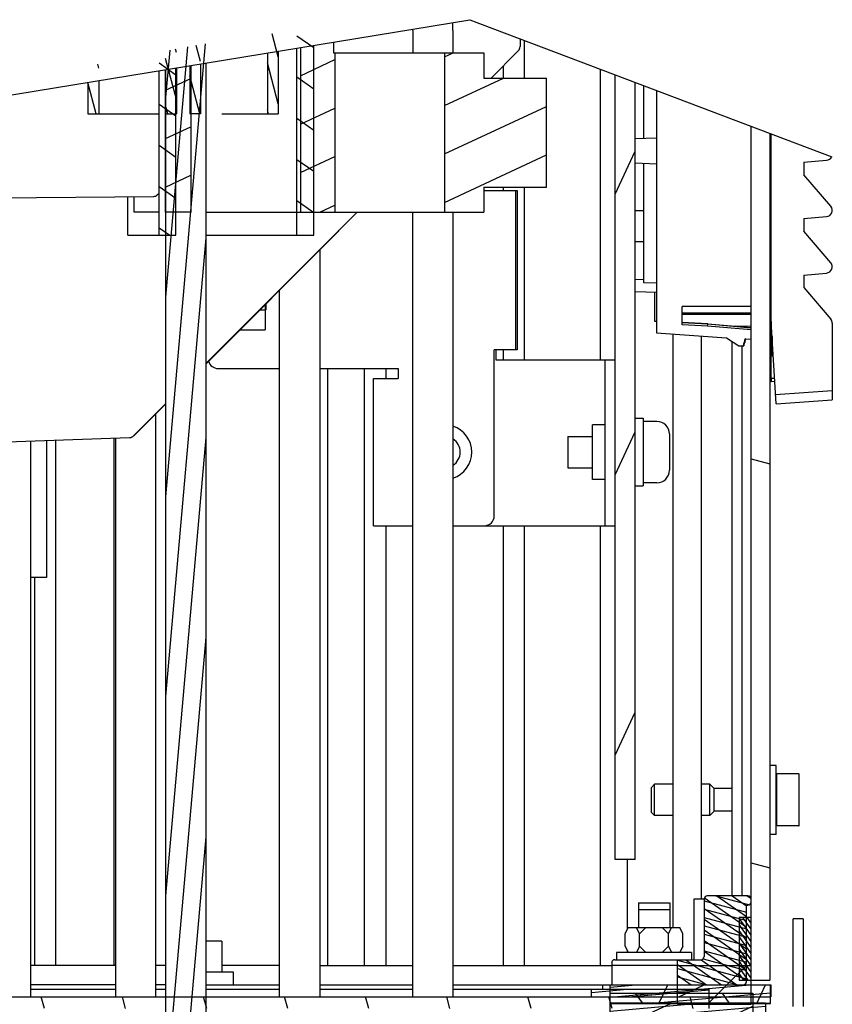
# Model space of a CAD drawing. Units: millimetres. Extents: x 0 to 841, y 0 to 594.
# Drawn here: x 303 to 342, y 444 to 491 of the extents above; entities that cross this region are included whole.
import ezdxf

# ---------------------------------------------------------------- set-up
doc = ezdxf.new("R2010")
doc.units = ezdxf.units.MM
doc.header["$LTSCALE"] = 46.255
doc.layers.get('0').update_dxf_attribs({"linetype": 'CONTINUOUS'})
for name, color, linetype in [('0000_DIS_COVER', 7, 'CONTINUOUS'), ('002___PRT_ALL_AXES', 7, 'CONTINUOUS'), ('02___PRT_ALL_AXES', 7, 'CONTINUOUS'), ('CHAMFERS', 7, 'CONTINUOUS'), ('DATUM', 7, 'CONTINUOUS'), ('DRAFTS', 7, 'CONTINUOUS'), ('NOTES', 7, 'CONTINUOUS'), ('ROUNDS', 7, 'CONTINUOUS')]:
    doc.layers.add(name, color=color, linetype=linetype)
pattern_1 = [(45, (0, 0), (-2.351538, 2.351538), [])]

msp = doc.modelspace()

# ---------------------------------------------------------------- hatches: boundary and pattern name
at = {"linetype": 'CONTINUOUS'}
h = msp.add_hatch(dxfattribs=at)
h.set_pattern_fill('default__235', color=2, scale=2.103011, angle=205, style=0, pattern_type=0)
h.set_pattern_definition([(205, (0, 0), (0.888771, -1.905975), [])])
edge = h.paths.add_edge_path()
edge.add_line((321.211, 491.041), (318.211, 491.041))
edge.add_line((318.211, 491.041), (318.211, 489.841))
edge.add_line((318.211, 489.841), (318.286, 489.841))
edge.add_line((318.286, 489.841), (318.286, 482.221))
edge.add_line((318.286, 482.221), (316.636, 482.221))
edge.add_line((316.636, 482.221), (316.636, 490.934))
edge.add_arc((325.375, 418.459), 73, 93.26971, 96.87523)
edge.add_line((321.211, 491.34), (321.211, 491.041))
h.paths.add_polyline_path([(328.411, 483.421), (325.411, 483.421), (325.411, 482.221), (323.536, 482.221), (323.536, 489.841), (325.411, 489.841), (325.411, 488.641), (328.411, 488.641)])
edge = h.paths.add_edge_path()
edge.add_line((311.386, 490.158), (311.386, 482.221))
edge.add_line((311.386, 482.221), (310.171, 482.221))
edge.add_line((310.171, 482.221), (310.171, 489.94))
edge.add_arc((331.507, 374.484), 117.411, 99.86752, 100.4699)
h = msp.add_hatch(dxfattribs=at)
h.set_pattern_fill('default__234', color=2, scale=1.616175, angle=325, style=0, pattern_type=0)
h.set_pattern_definition([(325, (0, 0), (0.927, 1.323893), [])])
edge = h.paths.add_edge_path()
edge.add_line((309.856, 481.111), (309.856, 489.881))
edge.add_arc((332.328, 370.04), 121.93, 100.23352, 100.62053)
edge.add_line((310.666, 490.03), (310.666, 481.111))
edge.add_line((310.666, 481.111), (309.856, 481.111))
edge = h.paths.add_edge_path()
edge.add_line((317.266, 491.006), (317.266, 481.111))
edge.add_line((317.266, 481.111), (316.456, 481.111))
edge.add_line((316.456, 481.111), (316.456, 490.912))
edge.add_arc((326.471, 408.154), 83.363, 96.33965, 96.90011)
h = msp.add_hatch(dxfattribs=at)
h.set_pattern_fill('default__237', color=2, scale=0.581602, angle=285, style=0, pattern_type=0)
h.set_pattern_definition([(285, (0, 0), (0.5617839, 0.15052955), [])])
edge = h.paths.add_edge_path()
edge.add_line((315.046, 486.931), (315.046, 490.73))
edge.add_arc((327.676, 398.768), 92.825, 97.49316, 97.82013)
edge.add_line((315.571, 490.8), (315.571, 486.931))
edge.add_line((315.571, 486.931), (315.046, 486.931))
edge = h.paths.add_edge_path()
edge.add_line((310.696, 490.036), (310.696, 486.931))
edge.add_line((310.696, 486.931), (310.171, 486.931))
edge.add_line((310.171, 486.931), (310.171, 489.94))
edge.add_arc((332.168, 370.772), 121.181, 100.20586, 100.45818)
h = msp.add_hatch(dxfattribs=at)
h.set_pattern_fill('default__175', color=2, scale=5.674747, angle=245, style=0, pattern_type=0)
h.set_pattern_definition([(245, (0, 0), (5.143067, -2.39825), [])])
edge = h.paths.add_edge_path()
edge.add_line((332.667, 451.231), (331.707, 451.231))
edge.add_line((331.707, 451.231), (331.707, 490.844))
edge.add_arc((326.847, 462.948), 28.316, 78.1384, 80.1165)
edge.add_line((332.667, 490.66), (332.667, 451.231))
h = msp.add_hatch(dxfattribs=at)
h.set_pattern_fill('default__238', color=2, scale=0.684636, angle=285, style=0, pattern_type=0)
h.set_pattern_definition([(285, (0, 0), (0.6613076, 0.17719684), [])])
edge = h.paths.add_edge_path()
edge.add_line((306.976, 489.309), (306.976, 486.931))
edge.add_line((306.976, 486.931), (306.451, 486.931))
edge.add_line((306.451, 486.931), (306.451, 489.199))
edge.add_arc((337.704, 342.423), 150.066, 101.81571, 102.02057)
edge = h.paths.add_edge_path()
edge.add_line((311.326, 486.931), (311.326, 490.147))
edge.add_arc((331.478, 374.646), 117.246, 99.63671, 99.89704)
edge.add_line((311.851, 490.238), (311.851, 486.931))
edge.add_line((311.851, 486.931), (311.326, 486.931))
h = msp.add_hatch(dxfattribs=at)
h.set_pattern_fill('default__163', color=2, scale=0.832812, angle=85, style=0, pattern_type=0)
h.set_pattern_definition([(85, (0, 0), (-0.8296428, 0.0725843), [])])
edge = h.paths.add_edge_path()
edge.add_spline(control_points=[(312.107, 438.45), (312.107, 438.364), (312.129, 438.2), (312.227, 437.964), (312.328, 437.832), (312.388, 437.771)], knot_values=[0, 0, 0, 0, 0.333333, 0.666667, 1, 1, 1, 1], degree=3, periodic=0)
edge.add_line((312.388, 437.771), (313.013, 437.146))
edge.add_spline(control_points=[(313.013, 437.146), (313.148, 437.011), (313.386, 436.721), (313.655, 436.219), (313.82, 435.674), (313.857, 435.3), (313.857, 435.11)], knot_values=[0, 0, 0, 0, 0.25, 0.5, 0.75, 1, 1, 1, 1], degree=3, periodic=0)
edge.add_line((313.857, 435.11), (313.857, 428.953))
edge.add_line((313.857, 428.953), (311.937, 428.953))
edge.add_line((311.937, 428.953), (311.937, 435.11))
edge.add_spline(control_points=[(311.937, 435.11), (311.937, 435.195), (311.915, 435.36), (311.817, 435.596), (311.716, 435.728), (311.656, 435.788)], knot_values=[0, 0, 0, 0, 0.333333, 0.666667, 1, 1, 1, 1], degree=3, periodic=0)
edge.add_line((311.656, 435.788), (311.031, 436.414))
edge.add_spline(control_points=[(311.031, 436.414), (310.896, 436.549), (310.658, 436.839), (310.389, 437.341), (310.224, 437.886), (310.187, 438.259), (310.187, 438.45)], knot_values=[0, 0, 0, 0, 0.25, 0.5, 0.75, 1, 1, 1, 1], degree=3, periodic=0)
edge.add_line((310.187, 438.45), (310.187, 489.943))
edge.add_arc((331.308, 375.944), 115.939, 99.53304, 100.49657)
edge.add_line((312.107, 490.282), (312.107, 438.45))
h.paths.add_polyline_path([(311.937, 425.953), (313.857, 425.953), (313.857, 423.103), (311.937, 423.103)])
h = msp.add_hatch(dxfattribs=at)
h.set_pattern_fill('default__298', color=2, scale=18.686292, angle=165, style=0, pattern_type=0)
h.set_pattern_definition([(165, (0, 0), (-4.83637, -18.0496), [])])
edge = h.paths.add_edge_path()
edge.add_line((339.117, 445.456), (338.217, 445.456))
edge.add_line((338.217, 445.456), (338.217, 488.881))
edge.add_arc((328.769, 467.61), 23.275, 63.6034, 66.0516)
edge.add_line((339.117, 488.458), (339.117, 445.456))
h = msp.add_hatch(dxfattribs=at)
h.set_pattern_fill('default__171', color=2, scale=0.41947, angle=325, style=0, pattern_type=0)
h.set_pattern_definition([(325, (0, 0), (0.2405983, 0.34361), [])])
edge = h.paths.add_edge_path()
edge.add_line((334.692, 445.231), (334.692, 446.431))
edge.add_line((334.692, 446.431), (335.817, 446.431))
edge.add_spline(control_points=[(335.817, 446.431), (335.837, 446.431), (335.875, 446.438), (335.926, 446.472), (335.959, 446.522), (335.967, 446.56), (335.967, 446.581)], knot_values=[0, 0, 0, 0, 0.25, 0.5, 0.75, 1, 1, 1, 1], degree=3, periodic=0)
edge.add_line((335.967, 446.581), (335.967, 449.341))
edge.add_spline(control_points=[(335.967, 449.341), (335.967, 449.361), (335.975, 449.399), (336.008, 449.449), (336.058, 449.483), (336.096, 449.49), (336.117, 449.491)], knot_values=[0, 0, 0, 0, 0.25, 0.5, 0.75, 1, 1, 1, 1], degree=3, periodic=0)
edge.add_line((336.117, 449.491), (338.067, 449.491))
edge.add_spline(control_points=[(338.067, 449.491), (338.087, 449.49), (338.125, 449.483), (338.176, 449.449), (338.209, 449.399), (338.217, 449.361), (338.217, 449.341)], knot_values=[0, 0, 0, 0, 0.25, 0.5, 0.75, 1, 1, 1, 1], degree=3, periodic=0)
edge.add_line((338.217, 449.341), (338.217, 449.191))
edge.add_spline(control_points=[(338.217, 449.191), (338.217, 449.17), (338.209, 449.132), (338.176, 449.082), (338.125, 449.048), (338.087, 449.041), (338.067, 449.041)], knot_values=[0, 0, 0, 0, 0.25, 0.5, 0.75, 1, 1, 1, 1], degree=3, periodic=0)
edge.add_line((338.067, 449.041), (337.992, 449.041))
edge.add_line((337.992, 449.041), (337.992, 445.381))
edge.add_spline(control_points=[(337.992, 445.381), (337.992, 445.36), (337.984, 445.322), (337.951, 445.272), (337.9, 445.238), (337.862, 445.231), (337.842, 445.231)], knot_values=[0, 0, 0, 0, 0.25, 0.5, 0.75, 1, 1, 1, 1], degree=3, periodic=0)
edge.add_line((337.842, 445.231), (334.692, 445.231))
h = msp.add_hatch(dxfattribs=at)
h.set_pattern_fill('default__303', color=2, scale=0.384138, angle=165, style=0, pattern_type=0)
h.set_pattern_definition([(165, (0, 0), (-0.0994223, -0.3710491), [])])
edge = h.paths.add_edge_path()
edge.add_line((334.692, 445.231), (334.692, 446.431))
edge.add_line((334.692, 446.431), (335.817, 446.431))
edge.add_spline(control_points=[(335.817, 446.431), (335.837, 446.431), (335.875, 446.438), (335.926, 446.472), (335.959, 446.522), (335.967, 446.56), (335.967, 446.581)], knot_values=[0, 0, 0, 0, 0.25, 0.5, 0.75, 1, 1, 1, 1], degree=3, periodic=0)
edge.add_line((335.967, 446.581), (335.967, 449.341))
edge.add_spline(control_points=[(335.967, 449.341), (335.967, 449.361), (335.975, 449.399), (336.008, 449.449), (336.058, 449.483), (336.096, 449.49), (336.117, 449.491)], knot_values=[0, 0, 0, 0, 0.25, 0.5, 0.75, 1, 1, 1, 1], degree=3, periodic=0)
edge.add_line((336.117, 449.491), (338.067, 449.491))
edge.add_spline(control_points=[(338.067, 449.491), (338.087, 449.49), (338.125, 449.483), (338.176, 449.449), (338.209, 449.399), (338.217, 449.361), (338.217, 449.341)], knot_values=[0, 0, 0, 0, 0.25, 0.5, 0.75, 1, 1, 1, 1], degree=3, periodic=0)
edge.add_line((338.217, 449.341), (338.217, 449.191))
edge.add_spline(control_points=[(338.217, 449.191), (338.217, 449.17), (338.209, 449.132), (338.176, 449.082), (338.125, 449.048), (338.087, 449.041), (338.067, 449.041)], knot_values=[0, 0, 0, 0, 0.25, 0.5, 0.75, 1, 1, 1, 1], degree=3, periodic=0)
edge.add_line((338.067, 449.041), (337.992, 449.041))
edge.add_line((337.992, 449.041), (337.992, 445.381))
edge.add_spline(control_points=[(337.992, 445.381), (337.992, 445.36), (337.984, 445.322), (337.951, 445.272), (337.9, 445.238), (337.862, 445.231), (337.842, 445.231)], knot_values=[0, 0, 0, 0, 0.25, 0.5, 0.75, 1, 1, 1, 1], degree=3, periodic=0)
edge.add_line((337.842, 445.231), (334.692, 445.231))
h = msp.add_hatch(dxfattribs=at)
h.set_pattern_fill('default__296', color=2, scale=0.16828, angle=125, style=0, pattern_type=0)
h.set_pattern_definition([(125, (0, 0), (-0.13784728, -0.096521706), [])])
h.paths.add_polyline_path([(338.217, 445.456), (337.647, 445.456), (337.647, 448.456), (338.217, 448.456)])
h = msp.add_hatch(dxfattribs=at)
h.set_pattern_fill('default__172', color=2, scale=3.834967, angle=125, style=0, pattern_type=0)
h.set_pattern_definition([(125, (0, 0), (-3.14142, -2.199647), [])])
h.paths.add_polyline_path([(334.692, 445.231), (334.692, 446.161), (338.217, 446.161), (338.217, 445.231)])
h.paths.add_polyline_path([(285.807, 446.161), (285.807, 445.231), (278.007, 445.231), (278.007, 446.161)])
h = msp.add_hatch(dxfattribs=at)
h.set_pattern_fill('default__287', color=2, scale=3.325578, angle=45, style=0, pattern_type=0)
h.set_pattern_definition(pattern_1)
h.paths.add_polyline_path([(334.692, 445.231), (334.692, 446.161), (338.217, 446.161), (338.217, 445.231)])
h.paths.add_polyline_path([(285.807, 446.161), (285.807, 445.231), (278.007, 445.231), (278.007, 446.161)])
h = msp.add_hatch(dxfattribs=at)
h.set_pattern_fill('default__300', color=2, scale=3.325578, angle=45, style=0, pattern_type=0)
h.set_pattern_definition(pattern_1)
h.paths.add_polyline_path([(334.692, 444.301), (334.692, 445.231), (338.217, 445.231), (338.217, 444.301)])
h.paths.add_polyline_path([(285.807, 445.231), (285.807, 444.301), (278.007, 444.301), (278.007, 445.231)])
h = msp.add_hatch(dxfattribs=at)
h.set_pattern_fill('default__302', color=2, scale=2.027344, angle=205, style=0, pattern_type=0)
h.set_pattern_definition([(205, (0, 0), (0.856793, -1.837398), [])])
h.paths.add_polyline_path([(290.217, 445.231), (290.217, 444.661), (278.015, 444.661), (278.015, 445.231)])
h.paths.add_polyline_path([(334.692, 444.661), (334.692, 445.231), (339.155, 445.231), (339.155, 444.661)])
h = msp.add_hatch(dxfattribs=at)
h.set_pattern_fill('default__173', color=2, scale=0.474845, angle=5, style=0, pattern_type=0)
h.set_pattern_definition([(5, (0, 0), (-0.04138546, 0.473038), [])])
h.paths.add_polyline_path([(292.107, 445.231), (292.107, 444.331), (278.607, 444.331), (278.607, 445.231)])
h.paths.add_polyline_path([(331.467, 444.331), (331.467, 445.231), (339.147, 445.231), (339.147, 444.331)])
h = msp.add_hatch(dxfattribs=at)
h.set_pattern_fill('default__288', color=2, scale=4.249864, angle=245, style=0, pattern_type=0)
h.set_pattern_definition([(245, (0, 0), (3.851685, -1.79607), [])])
h.paths.add_polyline_path([(292.107, 445.231), (292.107, 444.331), (278.607, 444.331), (278.607, 445.231)])
h.paths.add_polyline_path([(331.467, 444.331), (331.467, 445.231), (339.147, 445.231), (339.147, 444.331)])
h = msp.add_hatch(dxfattribs=at)
h.set_pattern_fill('default__299', color=2, scale=0.365081, angle=5, style=0, pattern_type=0)
h.set_pattern_definition([(5, (0, 0), (-0.03181889, 0.36369154), [])])
h.paths.add_polyline_path([(291.507, 445.021), (291.507, 444.661), (285.867, 444.661), (285.867, 445.021)])
h.paths.add_polyline_path([(330.567, 444.661), (330.567, 445.021), (336.207, 445.021), (336.207, 444.661)])
h = msp.add_hatch(dxfattribs=at)
h.set_pattern_fill('default__330', color=2, scale=3.404244, angle=125, style=0, pattern_type=0)
h.set_pattern_definition([(125, (0, 0), (-2.788594, -1.952594), [])])
h.paths.add_polyline_path([(284.607, 444.361), (284.607, 444.826), (292.107, 444.826), (292.107, 444.361)])
h.paths.add_polyline_path([(331.467, 444.361), (331.467, 444.826), (338.307, 444.826), (338.307, 444.361)])
h = msp.add_hatch(dxfattribs=at)
h.set_pattern_fill('default__301', color=2, scale=3.75171, angle=285, style=0, pattern_type=0)
h.set_pattern_definition([(285, (0, 0), (3.623874, 0.971014), [])])
h.paths.add_polyline_path([(336.207, 444.661), (336.207, 444.091), (285.867, 444.091), (285.867, 444.661)])
h = msp.add_hatch(dxfattribs=at)
h.set_pattern_fill('default__331', color=2, scale=0.411745, angle=5, style=0, pattern_type=0)
h.set_pattern_definition([(5, (0, 0), (-0.03588592, 0.4101779), [])])
h.paths.add_polyline_path([(284.007, 443.791), (284.007, 444.361), (292.107, 444.361), (292.107, 443.791)])
h.paths.add_polyline_path([(331.467, 443.791), (331.467, 444.361), (338.907, 444.361), (338.907, 443.791)])
h = msp.add_hatch(dxfattribs=at)
h.set_pattern_fill('default__286', color=2, scale=1.778156, angle=205, style=0, pattern_type=0)
h.set_pattern_definition([(205, (0, 0), (0.7514814, -1.611557), [])])
h.paths.add_polyline_path([(284.607, 443.866), (284.607, 444.331), (292.107, 444.331), (292.107, 443.866)])
h.paths.add_polyline_path([(331.467, 443.866), (331.467, 444.331), (338.307, 444.331), (338.307, 443.866)])

# ---------------------------------------------------------------- linework, layer by layer
at = {"color": 7, "linetype": 'CONTINUOUS'}
for p, q in [((296.532, 486.809), (324.742, 491.432)), ((324.742, 491.432), (342.077, 484.874)), ((317.266, 481.111), (317.266, 490.207)), ((318.211, 490.362), (318.211, 489.841)), ((327.151, 490.521), (327.151, 490.151)), ((327.357, 488.641), (327.357, 490.443)), ((315.046, 489.843), (315.046, 486.931)), ((315.571, 489.929), (315.571, 486.931)), ((316.456, 481.111), (316.456, 490.074)), ((316.636, 490.104), (316.636, 482.221)), ((318.211, 489.841), (325.411, 489.841)), ((318.286, 489.841), (318.286, 482.221)), ((323.536, 489.841), (323.536, 482.221)), ((325.411, 489.841), (325.411, 488.641)), ((325.765, 488.641), (327.063, 489.939)), ((311.851, 489.32), (311.851, 486.931)), ((312.107, 438.45), (312.107, 489.362)), ((309.856, 481.111), (309.856, 488.993)), ((310.171, 482.221), (310.171, 489.044)), ((310.187, 438.45), (310.187, 489.047)), ((310.666, 481.111), (310.666, 489.125)), ((310.696, 489.13), (310.696, 486.931)), ((311.326, 489.234), (311.326, 486.931)), ((311.386, 489.243), (311.386, 482.221)), ((326.337, 489.212), (326.337, 488.641)), ((331.002, 475.156), (331.002, 489.064)), ((331.707, 451.231), (331.707, 488.798)), ((306.451, 488.435), (306.451, 486.931)), ((306.976, 488.521), (306.976, 486.931)), ((325.411, 488.641), (328.411, 488.641)), ((328.411, 483.421), (328.411, 488.641)), ((332.667, 451.231), (332.667, 488.434)), ((333.087, 485.743), (333.087, 488.275)), ((306.451, 486.931), (309.856, 486.931)), ((310.171, 486.931), (310.696, 486.931)), ((311.851, 486.931), (311.326, 486.931)), ((312.871, 486.931), (315.571, 486.931)), ((338.217, 444.301), (338.217, 486.335)), ((339.117, 485.994), (339.117, 445.456)), ((333.687, 485.763), (332.667, 485.728)), ((333.687, 484.522), (332.667, 484.557)), ((333.087, 478.843), (333.087, 484.543)), ((340.74, 484.612), (341.834, 484.707)), ((340.74, 484.612), (340.74, 484.012)), ((342.036, 482.5), (340.74, 484.012)), ((309.771, 483.043), (309.856, 483.128)), ((325.411, 483.421), (325.411, 482.221)), ((325.411, 483.421), (328.411, 483.421)), ((325.411, 483.256), (327.013, 483.256)), ((326.337, 483.421), (326.337, 483.256)), ((326.937, 483.256), (326.937, 475.636)), ((327.013, 483.256), (327.013, 475.636)), ((327.357, 475.156), (327.357, 483.421)), ((298.998, 482.881), (309.604, 482.973)), ((308.671, 482.221), (308.671, 482.965)), ((309.856, 482.221), (308.671, 482.221)), ((311.386, 482.221), (310.171, 482.221)), ((312.107, 474.982), (319.345, 482.221)), ((312.107, 482.221), (325.411, 482.221)), ((340.74, 481.91), (341.834, 482.006)), ((340.74, 481.91), (340.74, 481.31)), ((342.036, 479.798), (340.74, 481.31)), ((309.856, 481.111), (310.666, 481.111)), ((312.107, 481.111), (317.266, 481.111)), ((333.087, 478.993), (332.667, 478.978)), ((340.74, 479.208), (341.834, 479.304)), ((340.74, 479.208), (340.74, 478.608)), ((333.687, 478.822), (333.087, 478.843)), ((340.74, 478.608), (342.036, 477.097)), ((333.687, 478.372), (332.667, 478.407)), ((314.687, 477.541), (314.969, 477.541)), ((314.935, 477.79), (314.935, 476.588)), ((314.969, 477.824), (314.969, 477.541)), ((313.734, 476.588), (314.935, 476.588)), ((334.467, 476.388), (334.467, 447.976)), ((335.832, 476.293), (335.832, 449.341)), ((327.013, 475.636), (325.917, 475.636)), ((325.993, 475.636), (325.993, 475.156)), ((326.337, 475.636), (326.337, 475.156)), ((337.302, 476.033), (337.302, 449.491)), ((337.782, 449.491), (337.782, 475.816)), ((325.993, 475.156), (331.227, 475.156)), ((317.937, 446.161), (317.937, 474.736)), ((318.515, 474.736), (321.305, 474.736)), ((319.707, 446.161), (319.707, 474.736)), ((320.727, 474.736), (320.727, 474.256)), ((321.305, 474.736), (321.305, 474.256)), ((320.127, 467.206), (320.127, 474.256)), ((320.127, 474.256), (321.305, 474.256)), ((339.117, 474.268), (339.177, 474.268)), ((339.177, 474.268), (339.343, 474.269)), ((339.177, 474.268), (339.177, 474.118)), ((339.117, 474.119), (339.177, 474.118)), ((339.177, 474.118), (339.352, 474.121)), ((308.644, 471.52), (310.187, 473.062)), ((309.689, 472.543), (309.689, 444.661)), ((294.513, 470.946), (308.443, 471.432)), ((307.707, 446.161), (307.707, 471.406)), ((334.302, 471.601), (334.302, 469.861)), ((304.911, 446.161), (304.911, 471.309)), ((320.127, 467.206), (320.907, 467.206)), ((320.727, 467.206), (320.727, 446.161)), ((325.437, 467.206), (331.227, 467.206)), ((326.337, 467.206), (326.337, 446.161)), ((327.357, 446.161), (327.357, 467.206)), ((331.002, 446.161), (331.002, 467.206)), ((303.891, 464.731), (303.891, 446.161)), ((339.417, 455.731), (339.117, 455.731)), ((339.417, 452.431), (339.417, 455.731)), ((340.497, 455.326), (339.447, 455.326)), ((339.447, 452.836), (339.447, 455.325)), ((340.527, 452.866), (340.527, 455.295)), ((333.597, 454.831), (333.447, 454.681)), ((333.447, 453.481), (333.447, 454.68)), ((333.597, 453.331), (333.597, 454.831)), ((334.467, 454.831), (333.597, 454.831)), ((336.237, 454.831), (335.832, 454.831)), ((336.237, 453.331), (336.237, 454.831)), ((336.447, 454.621), (336.237, 454.831)), ((336.447, 453.541), (336.447, 454.621)), ((337.302, 454.621), (336.447, 454.621)), ((339.447, 454.621), (339.417, 454.621)), ((333.597, 453.331), (333.447, 453.481)), ((336.447, 453.541), (336.237, 453.331)), ((337.302, 453.541), (336.447, 453.541)), ((339.447, 453.541), (339.417, 453.541)), ((334.467, 453.331), (333.597, 453.331)), ((336.237, 453.331), (335.832, 453.331)), ((340.497, 452.836), (339.447, 452.836)), ((339.417, 452.431), (339.117, 452.431)), ((332.667, 451.231), (331.707, 451.231)), ((332.294, 447.901), (332.294, 451.231)), ((335.487, 446.431), (335.487, 449.341)), ((335.487, 449.341), (335.967, 449.341)), ((335.967, 449.341), (335.967, 446.581)), ((338.067, 449.491), (336.117, 449.491)), ((337.992, 445.381), (337.992, 449.041)), ((337.992, 449.041), (338.067, 449.041)), ((337.647, 448.456), (337.647, 445.456)), ((338.217, 448.456), (337.647, 448.456)), ((332.181, 447.676), (332.331, 447.976)), ((332.331, 447.976), (334.803, 447.976)), ((332.874, 447.676), (332.724, 447.976)), ((332.874, 447.676), (333.174, 447.976)), ((334.26, 447.676), (333.96, 447.976)), ((334.26, 447.676), (334.41, 447.976)), ((334.953, 447.676), (334.803, 447.976)), ((332.181, 447.076), (332.181, 447.676)), ((332.874, 447.076), (332.874, 447.676)), ((334.26, 447.076), (334.26, 447.676)), ((334.953, 447.076), (334.953, 447.676)), ((332.181, 447.076), (332.331, 446.776)), ((332.294, 446.776), (332.294, 446.85)), ((332.874, 447.076), (332.724, 446.776)), ((332.874, 447.076), (333.174, 446.776)), ((334.26, 447.076), (333.96, 446.776)), ((334.26, 447.076), (334.41, 446.776)), ((334.953, 447.076), (334.803, 446.776)), ((331.692, 446.431), (335.817, 446.431)), ((331.767, 446.776), (331.767, 446.431)), ((335.367, 446.776), (331.767, 446.776)), ((334.692, 444.301), (334.692, 446.431)), ((335.367, 446.776), (335.367, 446.431)), ((307.769, 446.161), (303.693, 446.161)), ((310.187, 446.161), (309.689, 446.161)), ((315.632, 446.161), (312.867, 446.161)), ((331.542, 446.281), (331.542, 445.381)), ((334.692, 446.161), (338.217, 446.161)), ((337.647, 445.456), (339.117, 445.456)), ((303.693, 445.021), (307.769, 445.021)), ((309.689, 445.021), (310.187, 445.021)), ((312.107, 445.021), (315.632, 445.021)), ((317.552, 445.021), (322.017, 445.021)), ((323.937, 445.021), (336.207, 445.021)), ((330.567, 444.661), (330.567, 445.021)), ((331.092, 445.231), (331.092, 445.021)), ((331.092, 445.231), (339.155, 445.231)), ((331.467, 442.861), (331.467, 445.231)), ((336.207, 444.091), (336.207, 445.021)), ((339.147, 444.331), (339.147, 445.231)), ((339.155, 445.231), (339.155, 444.661)), ((278.015, 444.661), (339.155, 444.661)), ((331.467, 444.826), (338.307, 444.826)), ((338.307, 444.826), (338.307, 444.361)), ((331.467, 444.361), (338.907, 444.361)), ((331.467, 444.331), (339.147, 444.331)), ((334.692, 444.301), (338.217, 444.301)), ((338.307, 444.331), (338.307, 443.866)), ((338.907, 444.361), (338.907, 443.791))]:
    msp.add_line(p, q, dxfattribs=at)
at = {"color": 3, "linetype": 'CONTINUOUS'}
for p, q in [((307.769, 471.408), (307.769, 444.661)), ((304.461, 471.293), (304.461, 464.731)), ((304.461, 464.731), (303.693, 464.731))]:
    msp.add_line(p, q, dxfattribs=at)
at = {"color": 7, "linetype": 'CONTINUOUS'}
for centre, radius, start, end in [((321.057, 490.913), 2.88, 0, 7.6493), ((326.851, 490.151), 0.3, 315, 360), ((341.808, 485.006), 0.3, 275, 333.9649), ((309.601, 483.213), 0.24, 270.5, 315), ((341.808, 482.305), 0.3, 275, 40.6013), ((341.808, 479.603), 0.3, 275, 40.6013), ((341.808, 476.901), 0.3, 0, 40.6013), ((333.702, 471.601), 0.6, 360, 90), ((308.432, 471.732), 0.3, 272, 315), ((333.702, 469.861), 0.6, 270, 0), ((340.497, 455.296), 0.03, 0, 90), ((340.497, 452.866), 0.03, 270, 360), ((336.117, 449.341), 0.15, 90, 180), ((338.067, 449.341), 0.15, 0, 90), ((338.067, 449.191), 0.15, 270, 360), ((331.692, 446.281), 0.15, 90, 180), ((335.817, 446.581), 0.15, 270, 360), ((331.692, 445.381), 0.15, 180, 202.5), ((337.842, 445.381), 0.15, 270, 360)]:
    msp.add_arc(centre, radius, start, end, dxfattribs=at)
at = {"color": 3, "linetype": 'CONTINUOUS'}
msp.add_arc((321.057, 490.913), 0.96, 0, 4.3281, dxfattribs=at)
at = {"layer": '0000_DIS_COVER', "color": 7, "linetype": 'CONTINUOUS'}
for p, q in [((340.231, 444.19), (340.231, 448.397)), ((340.711, 448.397), (340.231, 448.397)), ((340.711, 448.397), (340.711, 444.19))]:
    msp.add_line(p, q, dxfattribs=at)
at = {"layer": '002___PRT_ALL_AXES', "color": 7, "linetype": 'CONTINUOUS'}
for p, q in [((326.337, 489.212), (326.337, 488.641)), ((326.337, 483.421), (326.337, 483.256)), ((335.832, 476.293), (335.832, 449.341)), ((326.337, 475.636), (326.337, 475.156)), ((317.937, 446.161), (317.937, 474.736)), ((330.627, 469.426), (330.627, 472.036)), ((331.227, 472.036), (330.627, 472.036)), ((331.227, 469.426), (330.627, 469.426)), ((326.337, 467.206), (326.337, 446.161)), ((303.891, 464.731), (303.891, 446.161)), ((332.294, 447.901), (332.294, 451.231)), ((332.817, 449.161), (332.817, 447.976)), ((332.817, 449.161), (334.317, 449.161)), ((332.817, 448.831), (334.317, 448.831)), ((334.317, 449.161), (334.317, 447.976)), ((332.294, 446.776), (332.294, 446.85)), ((313.422, 445.831), (312.117, 445.831)), ((313.422, 445.231), (313.422, 445.831))]:
    msp.add_line(p, q, dxfattribs=at)
for radius, start, end in [(1.305, 288.1027, 71.8973), (0.75, 302.757, 57.243)]:
    msp.add_arc((323.532, 470.731), radius, start, end, dxfattribs=at)
at = {"layer": '02___PRT_ALL_AXES', "color": 7, "linetype": 'CONTINUOUS'}
for p, q in [((332.667, 472.351), (333.042, 472.351)), ((333.042, 472.351), (333.042, 469.111)), ((333.702, 472.201), (333.042, 472.201)), ((329.442, 471.481), (329.442, 469.981)), ((329.442, 471.481), (330.627, 471.481)), ((329.442, 469.981), (330.627, 469.981)), ((332.667, 469.111), (333.042, 469.111)), ((333.702, 469.261), (333.042, 469.261)), ((312.867, 447.316), (312.117, 447.316)), ((312.867, 447.316), (312.867, 445.831))]:
    msp.add_line(p, q, dxfattribs=at)
at = {"layer": 'CHAMFERS', "color": 7, "linetype": 'CONTINUOUS'}
for p, q in [((334.917, 476.824), (334.917, 477.704)), ((336.141, 476.853), (334.917, 476.917)), ((336.133, 476.761), (334.917, 476.824)), ((336.133, 476.761), (336.141, 476.853)), ((338.217, 476.578), (336.133, 476.761)), ((336.141, 476.853), (336.142, 476.873)), ((338.217, 476.671), (336.141, 476.853)), ((339.416, 473.045), (339.18, 476.983)), ((342.108, 476.901), (342.108, 473.233)), ((339.389, 473.494), (342.108, 473.684)), ((339.416, 473.045), (342.108, 473.233))]:
    msp.add_line(p, q, dxfattribs=at)
at = {"layer": 'DATUM', "color": 7, "linetype": 'CONTINUOUS'}
for q in [(308.356, 482.962), (309.856, 481.111)]:
    msp.add_line((308.356, 481.111), q, dxfattribs=at)
at = {"layer": 'DRAFTS', "color": 7, "linetype": 'CONTINUOUS'}
for p, q in [((333.687, 488.048), (333.687, 476.443)), ((333.087, 482.283), (332.667, 482.279)), ((333.087, 480.802), (332.667, 480.806)), ((339.117, 478.74), (339.177, 478.74)), ((339.177, 478.693), (339.117, 478.693)), ((333.612, 476.984), (333.612, 478.374)), ((338.217, 477.705), (334.917, 477.704)), ((338.217, 477.384), (334.917, 477.383)), ((334.917, 477.341), (338.217, 477.342)), ((333.687, 476.981), (333.612, 476.984)), ((336.142, 476.873), (334.917, 476.937)), ((336.142, 476.873), (338.217, 476.692)), ((338.217, 476.75), (337.47, 476.757)), ((333.687, 476.443), (337.032, 476.209)), ((337.032, 476.209), (337.636, 475.816)), ((337.907, 475.976), (337.933, 476.161)), ((337.93, 475.975), (337.955, 476.147)), ((337.933, 476.161), (338.217, 476.146)), ((337.955, 476.147), (337.933, 476.161)), ((337.955, 476.147), (338.217, 476.134)), ((339.223, 476.268), (339.223, 475.345)), ((337.636, 475.816), (337.862, 475.812)), ((337.862, 475.978), (337.839, 475.812)), ((337.93, 475.975), (337.862, 475.978)), ((337.885, 475.977), (337.862, 475.812)), ((339.177, 475.393), (339.117, 475.392)), ((339.117, 475.345), (339.223, 475.345)), ((339.177, 475.529), (339.223, 475.345)), ((339.177, 475.396), (339.177, 475.393)), ((339.177, 474.268), (339.177, 475.345))]:
    msp.add_line(p, q, dxfattribs=at)
at = {"layer": 'NOTES', "color": 7, "linetype": 'CONTINUOUS'}
for p, q in [((331.542, 446.161), (331.542, 445.231)), ((334.692, 446.161), (331.542, 446.161))]:
    msp.add_line(p, q, dxfattribs=at)
at = {"layer": 'ROUNDS', "color": 3, "linetype": 'CONTINUOUS'}
for p, q in [((322.017, 490.913), (322.017, 489.841)), ((322.017, 444.661), (322.017, 482.221)), ((315.632, 444.661), (315.632, 478.487))]:
    msp.add_line(p, q, dxfattribs=at)
at = {"layer": 'ROUNDS', "color": 7, "linetype": 'CONTINUOUS'}
for p, q in [((323.937, 490.913), (323.937, 489.841)), ((339.18, 476.983), (339.18, 485.971)), ((323.937, 482.221), (323.937, 444.661)), ((312.107, 474.961), (318.421, 481.275)), ((317.552, 480.407), (317.552, 444.661)), ((339.177, 476.983), (339.177, 475.393)), ((325.917, 467.686), (325.917, 475.636)), ((331.227, 467.206), (331.227, 475.156)), ((331.227, 475.156), (331.707, 475.156)), ((312.685, 474.736), (315.632, 474.736)), ((317.552, 474.736), (318.515, 474.736)), ((308.683, 471.537), (310.187, 473.041)), ((303.693, 471.266), (303.693, 444.661)), ((320.907, 467.206), (322.017, 467.206)), ((323.937, 467.206), (325.437, 467.206)), ((331.227, 467.206), (331.707, 467.206)), ((317.552, 446.161), (322.017, 446.161)), ((323.937, 446.161), (331.542, 446.161)), ((307.769, 445.231), (303.693, 445.231)), ((310.187, 445.231), (309.689, 445.231)), ((312.117, 445.231), (315.632, 445.231)), ((317.552, 445.231), (322.017, 445.231)), ((323.937, 445.231), (331.071, 445.231))]:
    msp.add_line(p, q, dxfattribs=at)
for centre, radius, start, end in [((318.166, 481.53), 0.36, 315, 331.1023), ((312.685, 475.216), 0.48, 196.3975, 270), ((308.428, 471.792), 0.36, 308.3846, 315), ((325.437, 467.686), 0.48, 270, 360)]:
    msp.add_arc(centre, radius, start, end, dxfattribs=at)

doc.saveas('drawing.dxf')
